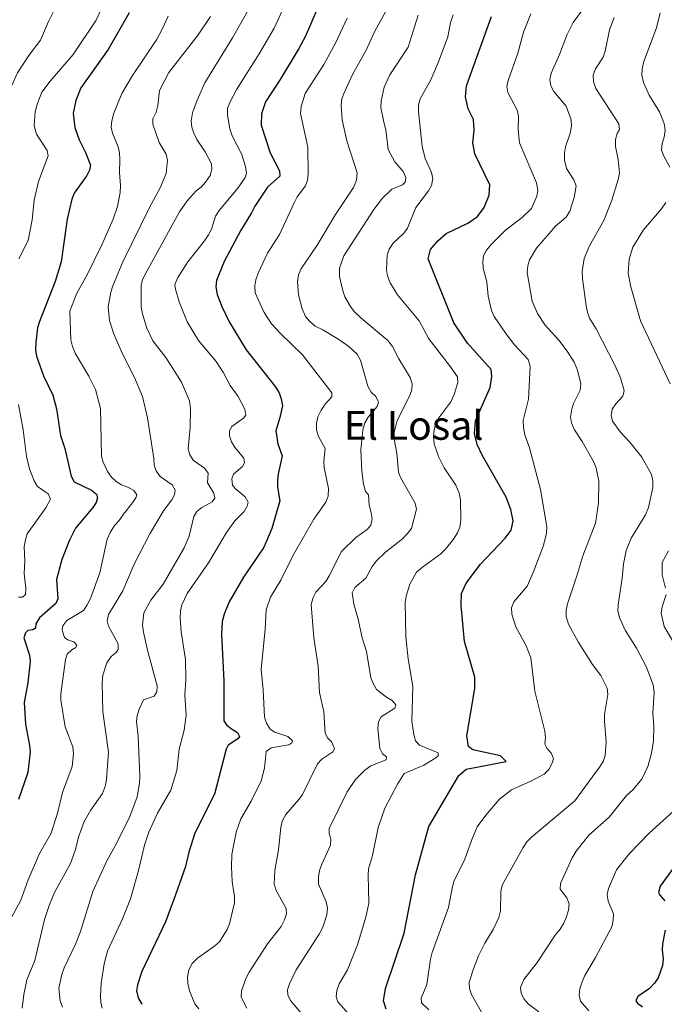
# Model space of a CAD drawing. Units: metres. Extents: x 616918 to 621423, y 4722085 to 4725131.
# Drawn here: x 619228 to 619486, y 4722750 to 4723143 of the extents above; entities that cross this region are included whole.
import ezdxf
from ezdxf.enums import TextEntityAlignment as Align

# ---------------------------------------------------------------- set-up
doc = ezdxf.new("R2010")
doc.units = ezdxf.units.M
doc.header["$MEASUREMENT"] = 0
for name, color, linetype, lineweight in [('Level 4', 36, 'Continuous', 30), ('Level 45', 19, 'Continuous', 0), ('Level 5', 36, 'Continuous', 0)]:
    doc.layers.add(name, color=color, linetype=linetype, lineweight=lineweight)
doc.styles.add('Arial', font='ARIAL.TTF', dxfattribs={"height": 0.2})

msp = doc.modelspace()

# ---------------------------------------------------------------- linework, layer by layer
at = {"layer": 'Level 4', "color": 36, "linetype": 'Continuous', "lineweight": 30}
for points in [[(619271.84, 4723145.78, 775), (619263.45, 4723131.1, 775), (619252.58, 4723115.88, 775), (619250.57, 4723110.72, 775), (619249.5, 4723105.72, 775), (619250.2, 4723099.94, 775), (619251.81, 4723095.02, 775), (619254.43, 4723089.96, 775), (619256.38, 4723084.97, 775), (619255.99, 4723082.98, 775), (619254.87, 4723080.74, 775), (619249.85, 4723073.68, 775), (619248.9, 4723071.36, 775), (619247.09, 4723063.34, 775), (619244.61, 4723046.3, 775), (619242.21, 4723038.42, 775), (619235.96, 4723022.42, 775), (619235.26, 4723019.9, 775), (619234.51, 4723014.24, 775), (619234.45, 4723011.1, 775), (619234.79, 4723008.62, 775), (619237.61, 4723000.76, 775), (619241.31, 4722993, 775), (619242.75, 4722987.48, 775), (619244.46, 4722976.89, 775), (619246.12, 4722971.73, 775), (619248.69, 4722960.57, 775), (619249.86, 4722958.32, 775), (619256.83, 4722955.04, 775), (619258.77, 4722953.49, 775), (619259.17, 4722952.04, 775), (619258.68, 4722950.15, 775), (619257.28, 4722948.08, 775), (619250.46, 4722939.78, 775), (619248.05, 4722935.1, 775), (619244.89, 4722927.35, 775), (619242.81, 4722919.27, 775), (619243.39, 4722911.64, 775), (619242.53, 4722909.74, 775), (619236.02, 4722904, 775), (619234.49, 4722901.67, 775), (619234.41, 4722899.89, 775), (619233.37, 4722899.25, 775), (619231.28, 4722899.01, 775), (619230.36, 4722898.05, 775), (619229.76, 4722896.06, 775), (619231.95, 4722889.08, 775), (619232.32, 4722886.6, 775), (619231.28, 4722878.08, 775), (619229.83, 4722870.15, 775), (619230.46, 4722861.46, 775), (619232.06, 4722852.99, 775), (619232.23, 4722850.49, 775), (619231.29, 4722842.24, 775)], [(619346.53, 4723146.12, 800), (619342.28, 4723136.22, 800), (619339.69, 4723131.58, 800), (619332.28, 4723119.23, 800), (619326.34, 4723110.25, 800), (619324.79, 4723105.45, 800), (619324.69, 4723100.93, 800), (619328.21, 4723089.9, 800), (619331.98, 4723082.72, 800), (619332.11, 4723080.52, 800), (619327.2, 4723076.14, 800), (619322.04, 4723068.55, 800), (619320.82, 4723065.92, 800), (619316.32, 4723058.64, 800), (619309.91, 4723046.4, 800), (619306.78, 4723038.83, 800), (619306.47, 4723036.34, 800), (619307.07, 4723033.29, 800), (619308.92, 4723028.38, 800), (619311.83, 4723022.37, 800), (619318.68, 4723011.15, 800), (619330.21, 4722996.49, 800), (619331.82, 4722993.9, 800), (619332.58, 4722991.5, 800), (619333.15, 4722988.79, 800), (619332.16, 4722984.06, 800), (619330.47, 4722978.81, 800), (619331.26, 4722973.55, 800), (619333.05, 4722968.7, 800), (619331.46, 4722961.46, 800), (619331.19, 4722958.97, 800), (619331.2, 4722956.23, 800), (619332.14, 4722950.8, 800), (619328.95, 4722939.66, 800), (619326.83, 4722934.61, 800), (619325.51, 4722931.97, 800), (619317.52, 4722920.24, 800), (619311.8, 4722910.43, 800), (619309.87, 4722905.44, 800), (619309.1, 4722902.54, 800), (619308.75, 4722897.53, 800), (619309.76, 4722878.7, 800), (619309.68, 4722862.8, 800), (619310.75, 4722861.25, 800), (619312.76, 4722859.6, 800), (619315.19, 4722858.17, 800), (619315.94, 4722856.61, 800), (619315.33, 4722855.66, 800), (619311.39, 4722853.1, 800), (619310.58, 4722851.51, 800), (619305.97, 4722833.59, 800), (619298.1, 4722817.96, 800), (619295.71, 4722810.3, 800), (619294.32, 4722804.63, 800), (619290.42, 4722793.3, 800), (619286.38, 4722782.53, 800), (619276.86, 4722762.63, 800), (619275.14, 4722757.38, 800), (619274.84, 4722754.87, 800), (619275.5, 4722752.12, 800), (619276.92, 4722749.54, 800)], [(619374.62, 4722747.55, 825), (619373.53, 4722750.88, 825), (619374.29, 4722755.91, 825), (619381.82, 4722777.99, 825), (619386.39, 4722801.28, 825), (619391.74, 4722820.57, 825), (619403.7, 4722840.98, 825), (619406.59, 4722843.53, 825), (619422.55, 4722846.59, 825), (619420.32, 4722848.86, 825), (619409.3, 4722851.31, 825), (619407.5, 4722852.54, 825), (619406.92, 4722856.82, 825), (619410.09, 4722875.7, 825), (619410.03, 4722880.3, 825), (619405.92, 4722894.61, 825), (619404.58, 4722908.89, 825), (619404.7, 4722913.79, 825), (619406.54, 4722917.91, 825), (619412.4, 4722925.43, 825), (619422.18, 4722935.82, 825), (619424.54, 4722939.1, 825), (619425.43, 4722942.78, 825), (619424.52, 4722947.36, 825), (619422.57, 4722952.2, 825), (619412.95, 4722969.02, 825), (619410.99, 4722973.32, 825), (619409.96, 4722977.7, 825), (619410.29, 4722982.78, 825), (619416.19, 4722996.05, 825), (619416.84, 4723000.5, 825), (619416.59, 4723003.32, 825), (619407.12, 4723013.75, 825), (619401.64, 4723021.92, 825), (619391.46, 4723047.52, 825), (619392.36, 4723051.22, 825), (619395.22, 4723054.69, 825), (619398.63, 4723057.67, 825), (619407.28, 4723061.78, 825), (619411.13, 4723064.47, 825), (619413.86, 4723068.04, 825), (619415.78, 4723072.88, 825), (619416.09, 4723077.12, 825), (619410.08, 4723089.49, 825), (619409.3, 4723093.92, 825), (619409.85, 4723098.74, 825), (619409.48, 4723103.13, 825), (619407.42, 4723107.49, 825), (619406.4, 4723112.2, 825), (619406.76, 4723116.69, 825), (619416.72, 4723144.34, 825)], [(619231.29, 4722842.24, 775), (619227.57, 4722831.37, 775)], [(619490.55, 4722805.53, 850), (619484.19, 4722796.75, 850), (619483.5, 4722794.23, 850), (619484.14, 4722792.98, 850), (619486.06, 4722790.92, 850)], [(619486.13, 4722779.11, 850), (619485.16, 4722773.75, 850), (619484.98, 4722771.24, 850), (619485.37, 4722767.52, 850), (619485.16, 4722765.02, 850), (619483.38, 4722760.18, 850), (619481.96, 4722757.93, 850), (619479.97, 4722755.92, 850), (619475.3, 4722752.72, 850), (619474.49, 4722750.95, 850), (619475.08, 4722750.04, 850), (619477.11, 4722748.57, 850)]]:
    msp.add_polyline3d(points, dxfattribs=at)
at = {"layer": 'Level 5', "color": 36, "linetype": 'Continuous', "lineweight": 0}
for points in [[(619248.34, 4723160.13, 765), (619239.6, 4723142.32, 765), (619236.36, 4723134.84, 765), (619231.71, 4723128.7, 765), (619227.21, 4723121.89, 765), (619224.71, 4723116.26, 765), (619222.33, 4723108.91, 765), (619221.73, 4723105.54, 765), (619221.15, 4723097.93, 765), (619221.39, 4723085.45, 765), (619217.98, 4723054.23, 765), (619215.59, 4723046.14, 765), (619210.92, 4723033.27, 765), (619208.08, 4723023.44, 765), (619205.09, 4723013.04, 765), (619203.67, 4723004.56, 765), (619203.85, 4723001.62, 765), (619204.57, 4722998.79, 765), (619205.7, 4722996.56, 765), (619212.3, 4722986.82, 765), (619213.47, 4722983.96, 765), (619215.02, 4722978.34, 765)], [(619335.35, 4723151.66, 795), (619329.88, 4723139.66, 795), (619323.86, 4723129.41, 795), (619314.97, 4723115.36, 795), (619312.12, 4723109.99, 795), (619311.21, 4723107.57, 795), (619311.15, 4723104.85, 795), (619312.06, 4723099.42, 795), (619313.04, 4723096.71, 795), (619316.78, 4723089.51, 795), (619318.35, 4723084.34, 795), (619318.81, 4723081.73, 795), (619318.21, 4723080.05, 795), (619315.35, 4723075.75, 795), (619307.83, 4723066.82, 795), (619306.4, 4723064.5, 795), (619304.74, 4723059.35, 795), (619303.52, 4723057.04, 795), (619302.02, 4723054.72, 795), (619295.33, 4723046.33, 795), (619291.28, 4723040, 795), (619290.17, 4723037.27, 795), (619290.41, 4723035.39, 795), (619291.91, 4723030.29, 795), (619295.1, 4723022.38, 795), (619299.6, 4723014.92, 795), (619306.63, 4723006.44, 795), (619309.52, 4723001.98, 795), (619312.21, 4722996.9, 795), (619315.41, 4722992.44, 795), (619318.1, 4722987.46, 795), (619318.56, 4722984.96, 795), (619317.63, 4722983.79, 795), (619312.87, 4722980.48, 795), (619311.95, 4722978.69, 795), (619311.98, 4722976.7, 795), (619312.83, 4722974.35, 795), (619314.3, 4722971.99, 795), (619317.66, 4722967.89, 795), (619318, 4722966.01, 795), (619317.18, 4722964.54, 795), (619313.56, 4722961.45, 795), (619312.96, 4722959.56, 795), (619313.2, 4722957.07, 795), (619314.28, 4722955.71, 795), (619318.3, 4722952.31, 795), (619319.38, 4722950.24, 795), (619319.09, 4722948.66, 795), (619317.88, 4722946.47, 795), (619314.16, 4722942.74, 795), (619310.77, 4722938.14, 795), (619303.62, 4722926.05, 795), (619295.02, 4722913.78, 795), (619292.88, 4722909.26, 795), (619292.32, 4722906.82, 795), (619292.23, 4722903.81, 795), (619292.63, 4722898.37, 795), (619294.36, 4722887.31, 795), (619294.51, 4722879.27, 795), (619294.15, 4722873.08, 795), (619294.61, 4722865.04, 795), (619293.83, 4722859.16, 795), (619291.88, 4722851.47, 795), (619290.93, 4722843, 795), (619288.53, 4722835.12, 795), (619283.23, 4722825.94, 795), (619279.76, 4722818.36, 795), (619277.98, 4722813.1, 795), (619275.52, 4722802.5, 795), (619272.33, 4722791.68, 795), (619269.2, 4722783.68, 795), (619263.22, 4722770.73, 795), (619261.86, 4722765.77, 795), (619260.69, 4722757.93, 795), (619260.34, 4722752.91, 795), (619260.48, 4722750.4, 795), (619261.12, 4722747.97, 795)], [(619260.97, 4723147.85, 770), (619258.64, 4723142.9, 770), (619249.42, 4723129.14, 770), (619240.27, 4723118.49, 770), (619236.99, 4723114.13, 770), (619235.05, 4723109.35, 770), (619234.28, 4723106.24, 770), (619233.84, 4723100.59, 770), (619234.83, 4723097.36, 770), (619239.11, 4723090.73, 770), (619239.45, 4723088.64, 770), (619235.63, 4723078.44, 770), (619233.86, 4723070.88, 770), (619233.03, 4723063.02, 770), (619231.48, 4723054.84, 770), (619227.76, 4723047.51, 770)], [(619319.81, 4723147.52, 790), (619313.18, 4723135.81, 790), (619302.16, 4723117.89, 790), (619299.06, 4723110.92, 790), (619297.21, 4723105.91, 790), (619296.62, 4723102.61, 790), (619296.96, 4723100.14, 790), (619297.75, 4723097.73, 790), (619298.92, 4723095.24, 790), (619302.24, 4723090.24, 790), (619304.82, 4723085.47, 790), (619304.85, 4723083.27, 790), (619304.21, 4723080.86, 790), (619302.42, 4723078.11, 790), (619300.67, 4723076.2, 790), (619298.68, 4723074.69, 790), (619295, 4723070.68, 790), (619292.02, 4723066.33, 790), (619278.64, 4723041.98, 790), (619277.25, 4723039.24, 790), (619276.68, 4723036.8, 790), (619276.68, 4723028.15, 790), (619277.14, 4723025.54, 790), (619278.9, 4723019.81, 790), (619281.38, 4723014.72, 790), (619286.5, 4723008.1, 790), (619292.82, 4722998.25, 790), (619295.98, 4722990.69, 790), (619296.42, 4722987.87, 790), (619296.24, 4722980.11, 790), (619295.51, 4722971.62, 790), (619296.05, 4722969.18, 790), (619297.62, 4722966.85, 790), (619302, 4722963.86, 790), (619303.49, 4722961.85, 790), (619303.24, 4722957.92, 790), (619305.71, 4722953.88, 790), (619306.05, 4722951.89, 790), (619305.03, 4722950.31, 790), (619300.87, 4722948.15, 790), (619298.91, 4722946.56, 790), (619297.68, 4722944.45, 790), (619295.81, 4722936.68, 790), (619293.83, 4722932, 790), (619285.42, 4722917.48, 790), (619280.5, 4722911.03, 790), (619277.74, 4722906.07, 790), (619277.16, 4722901.05, 790), (619277.62, 4722898.26, 790), (619279.26, 4722890.58, 790), (619283.09, 4722876.86, 790), (619282.86, 4722874.37, 790), (619281.79, 4722872.76, 790), (619277.63, 4722871.23, 790), (619275.81, 4722867.57, 790), (619275, 4722865.02, 790), (619274.82, 4722862.53, 790), (619275.43, 4722856.76, 790), (619276.09, 4722840.56, 790), (619276.02, 4722837.94, 790), (619275.01, 4722832.46, 790), (619272.15, 4722824.62, 790), (619266.96, 4722814.06, 790), (619262.88, 4722806.89, 790), (619257.35, 4722794.68, 790), (619252.41, 4722778.7, 790), (619250.4, 4722773.54, 790), (619245.85, 4722764.13, 790), (619244.89, 4722761.49, 790), (619243.75, 4722755.97, 790), (619244.31, 4722750.89, 790), (619245.17, 4722748.39, 790)], [(619346.29, 4723020.61, 810), (619343.9, 4723022.53, 810), (619342.38, 4723024.51, 810), (619341.02, 4723027.53, 810), (619339.58, 4723033.09, 810), (619339.15, 4723038.28, 810), (619339.53, 4723041.11, 810), (619340.54, 4723043.42, 810), (619347.07, 4723052.94, 810), (619354.34, 4723065.18, 810), (619361.61, 4723076.06, 810), (619362.82, 4723078.9, 810), (619363.01, 4723081.82, 810), (619358.83, 4723094.64, 810), (619356.97, 4723103, 810), (619356.64, 4723108.96, 810), (619356.91, 4723111.45, 810), (619357.81, 4723113.87, 810), (619361.11, 4723121.14, 810), (619366.63, 4723130.84, 810), (619370, 4723138.2, 810), (619375.1, 4723147.71, 810)], [(619454.55, 4723148.95, 835), (619449.41, 4723141.96, 835), (619446.87, 4723136.93, 835), (619443.95, 4723129.11, 835), (619440.6, 4723121.64, 835), (619440.02, 4723119.12, 835), (619440.47, 4723116.61, 835), (619441.6, 4723114.38, 835), (619446.63, 4723108.49, 835), (619448.62, 4723103.03, 835), (619448.7, 4723100.52, 835), (619448.25, 4723097.74, 835), (619446.37, 4723092.32, 835), (619445.9, 4723089.85, 835), (619445.93, 4723086.88, 835), (619446.71, 4723083.54, 835), (619449.7, 4723079.08, 835), (619450.58, 4723076.69, 835), (619449.74, 4723071.95, 835), (619448.11, 4723066.61, 835), (619446.58, 4723064.18, 835), (619442.34, 4723060.56, 835), (619434.73, 4723051.77, 835), (619431.86, 4723047.12, 835), (619431.2, 4723044.71, 835), (619431, 4723042, 835), (619433.05, 4723030.61, 835), (619435.13, 4723025.66, 835), (619438.21, 4723020.96, 835), (619443.7, 4723014.96, 835), (619447.05, 4723010.63, 835), (619449.78, 4723006.17, 835), (619451.13, 4723003.05, 835), (619452.47, 4722997.52, 835), (619452.15, 4722995.04, 835), (619449.65, 4722989.95, 835), (619448.91, 4722987.57, 835), (619448.37, 4722984.39, 835), (619448.66, 4722981.92, 835), (619449.89, 4722979.09, 835), (619453.02, 4722974.52, 835)], [(619287.46, 4723144.44, 780), (619285.23, 4723139.5, 780), (619282.73, 4723135.03, 780), (619273.16, 4723120.8, 780), (619268.91, 4723113.6, 780), (619265.78, 4723105.7, 780), (619264.95, 4723102.69, 780), (619264.68, 4723100.17, 780), (619265.24, 4723097.74, 780), (619267.41, 4723092.26, 780), (619267.96, 4723089.82, 780), (619268.11, 4723087.26, 780), (619267.98, 4723082.02, 780), (619268.36, 4723076.79, 780), (619268.2, 4723073.96, 780), (619267.25, 4723068.47, 780), (619265.42, 4723063.36, 780), (619260.97, 4723053.14, 780), (619255.08, 4723041.13, 780), (619251, 4723033.75, 780), (619248.11, 4723026.61, 780), (619248.54, 4723015.1, 780), (619249.19, 4723012.46, 780), (619250.31, 4723009.78, 780), (619255.76, 4723000.57, 780), (619258.36, 4722995.28, 780), (619260.35, 4722987.71, 780), (619260.85, 4722968.61, 780), (619261.5, 4722966.21, 780), (619263.24, 4722962.47, 780), (619264.85, 4722960.2, 780), (619266.64, 4722958.45, 780), (619268.79, 4722957.15, 780), (619271.6, 4722956.11, 780), (619273.79, 4722954.91, 780), (619274.89, 4722953.12, 780), (619274.59, 4722951.97, 780), (619273.17, 4722949.91, 780), (619269.56, 4722945.41, 780), (619267.92, 4722942.88, 780), (619265.97, 4722940.86, 780), (619264.23, 4722938.11, 780), (619263.12, 4722935.48, 780), (619260.18, 4722922.05, 780), (619256.35, 4722911.74, 780), (619255.13, 4722909.21, 780), (619253.6, 4722906.89, 780), (619246.96, 4722902.92, 780), (619245.32, 4722900.8, 780), (619245.13, 4722899.12, 780)], [(619304.39, 4723144.4, 785), (619299.48, 4723137.01, 785), (619287.78, 4723121.98, 785), (619283.96, 4723114.76, 785), (619283.37, 4723108.74, 785), (619282.68, 4723106.11, 785), (619281.35, 4723103.48, 785), (619281.28, 4723101.38, 785), (619283.9, 4723093.98, 785), (619286.69, 4723089.32, 785), (619287.14, 4723086.92, 785), (619286.68, 4723081.63, 785), (619284.27, 4723075.9, 785), (619280.09, 4723068.3, 785), (619269.32, 4723046.28, 785), (619265.28, 4723036.7, 785), (619264.48, 4723034.18, 785), (619263.45, 4723028.34, 785), (619263.97, 4723022.81, 785), (619265.56, 4723017.72, 785), (619269.01, 4723009.79, 785), (619273.98, 4723000.11, 785), (619277.21, 4722992.46, 785), (619279.13, 4722983.97, 785), (619281.78, 4722967.69, 785), (619281.92, 4722965.07, 785), (619282.68, 4722962.7, 785), (619284.29, 4722960.46, 785), (619289.04, 4722957.23, 785), (619290.2, 4722955, 785), (619290.05, 4722953.16, 785), (619288.92, 4722951.16, 785), (619285.64, 4722946.82, 785), (619280.13, 4722937.53, 785), (619273.85, 4722925.48, 785), (619269.37, 4722914.78, 785), (619263.55, 4722905.28, 785), (619263.06, 4722902.82, 785), (619263.62, 4722900.68, 785), (619267.49, 4722893.62, 785), (619267.52, 4722891.32, 785), (619266.7, 4722890.15, 785), (619264.63, 4722888.55, 785), (619262.99, 4722886.02, 785), (619261.38, 4722881.07, 785), (619261.03, 4722878.07, 785), (619261.38, 4722866.45, 785)], [(619359.06, 4723143.74, 805), (619354.52, 4723133.92, 805), (619349.65, 4723125.22, 805), (619342.29, 4723113.6, 805), (619340.59, 4723108.34, 805), (619340.31, 4723105.62, 805), (619343.34, 4723092.17, 805), (619343.49, 4723081.5, 805), (619343.22, 4723078.98, 805), (619342.36, 4723076.63, 805), (619339.09, 4723072.22, 805), (619337.82, 4723069.94, 805), (619332, 4723057.26, 805), (619327.22, 4723049.77, 805), (619323.47, 4723041.76, 805), (619322.46, 4723039.13, 805), (619322.09, 4723036.66, 805), (619322.3, 4723033.92, 805), (619323.42, 4723031.19, 805), (619325.88, 4723026.03, 805), (619328.78, 4723021.55, 805), (619332.34, 4723017.59, 805), (619341.1, 4723009.07, 805), (619352.83, 4722993.97, 805), (619352.86, 4722992.29, 805), (619350.28, 4722989.43, 805), (619348.65, 4722987, 805), (619347.32, 4722984.37, 805), (619346.74, 4722981.64, 805), (619346.73, 4722979.14, 805), (619347.54, 4722976.43, 805), (619350.2, 4722971.68, 805), (619349.68, 4722966.62, 805), (619349.82, 4722964.12, 805), (619351.62, 4722955.66, 805), (619351.45, 4722952.62, 805), (619350.55, 4722950.2, 805), (619345.73, 4722943.44, 805), (619337.46, 4722929.09, 805), (619332.49, 4722919.08, 805), (619328.4, 4722912.22, 805), (619326.59, 4722907.17, 805), (619326.29, 4722899.42, 805), (619324.64, 4722883.3, 805), (619325.49, 4722875.24, 805), (619325.96, 4722864.37, 805), (619326.73, 4722861.87, 805), (619328.23, 4722859.49, 805), (619330.14, 4722858.26, 805), (619335.29, 4722856.56, 805), (619337.19, 4722854.91, 805), (619336.89, 4722854.07, 805), (619335.65, 4722853.21, 805), (619328.61, 4722852.11, 805), (619326.59, 4722850.57, 805), (619325.95, 4722843.86, 805), (619324.61, 4722838.86, 805), (619320.6, 4722830.71, 805), (619316.52, 4722823.64, 805), (619314.61, 4722818.28, 805)], [(619401.41, 4723145.02, 820), (619400.38, 4723141.95, 820), (619399.21, 4723136.29, 820), (619395.48, 4723126.19, 820), (619392.49, 4723118.99, 820), (619388.23, 4723111.49, 820), (619387.58, 4723108.9, 820), (619387.59, 4723106.31, 820), (619389.07, 4723092.51, 820), (619390.21, 4723087.6, 820), (619392.68, 4723082, 820), (619393.32, 4723079.57, 820), (619392.76, 4723076.87, 820), (619391.54, 4723074.69, 820), (619386.46, 4723068.02, 820), (619383.17, 4723059.79, 820), (619381.66, 4723057.79, 820), (619377.4, 4723053.74, 820), (619375.76, 4723051.41, 820), (619375.01, 4723049.02, 820), (619374.73, 4723043.13, 820), (619375.15, 4723040.67, 820), (619376.28, 4723037.92, 820), (619379.17, 4723033.05, 820), (619387.8, 4723022.72, 820), (619391.67, 4723015.55, 820), (619399.98, 4723004.9, 820), (619403.09, 4723000.34, 820), (619403.33, 4722998.04, 820), (619401.87, 4722993.28, 820), (619400.51, 4722990.36, 820), (619395.69, 4722983.91, 820), (619394.51, 4722981.71, 820), (619393.79, 4722979.19, 820), (619393.6, 4722976.35, 820), (619393.85, 4722973.53, 820), (619395.6, 4722968.43, 820), (619397.83, 4722963.92, 820), (619402.45, 4722957.04, 820), (619403.77, 4722953.9, 820), (619404.33, 4722951.19, 820), (619404.45, 4722943.03, 820), (619404.07, 4722940.31, 820), (619403.09, 4722938.01, 820), (619401.53, 4722935.46, 820), (619398.4, 4722931.51, 820), (619396.46, 4722929.56, 820), (619389.1, 4722924.29, 820), (619386.76, 4722922.27, 820), (619384.11, 4722917.52, 820), (619382.64, 4722912.69, 820), (619382.23, 4722910.11, 820), (619382.54, 4722896.38, 820), (619383.4, 4722887.59, 820), (619385.24, 4722876.53, 820), (619384.92, 4722862.71, 820), (619385.62, 4722857.39, 820), (619386.39, 4722854.89, 820), (619387.98, 4722853.13, 820), (619395.35, 4722850.1, 820), (619395.37, 4722848.85, 820), (619394.44, 4722848, 820), (619389.67, 4722845.1, 820), (619381.87, 4722841.85, 820), (619379.09, 4722837.56, 820), (619374.02, 4722827.92, 820), (619371.36, 4722820.25, 820), (619369.17, 4722809.02, 820), (619367.58, 4722803.66, 820), (619367.38, 4722801.17, 820), (619367.65, 4722789.97, 820), (619366.49, 4722784.38, 820), (619363.1, 4722773.31, 820), (619359.11, 4722763.27, 820), (619355.8, 4722757.67, 820), (619354.9, 4722755.04, 820), (619354.62, 4722752.55, 820), (619355.28, 4722750.55, 820), (619364.32, 4722740.43, 820)], [(619387.41, 4723144.86, 815), (619383.35, 4723132.09, 815), (619376.09, 4723121, 815), (619373.81, 4723116.15, 815), (619372.58, 4723110.48, 815), (619372.54, 4723107.98, 815), (619373.62, 4723102.08, 815), (619374.53, 4723099, 815), (619375.36, 4723091.2, 815), (619378.06, 4723086.29, 815), (619381.36, 4723082.36, 815), (619382.44, 4723079.97, 815), (619382.26, 4723078.09, 815), (619381.13, 4723077.02, 815), (619376.86, 4723075.29, 815), (619373.2, 4723071.76, 815), (619369.66, 4723067.23, 815), (619357.73, 4723048.72, 815), (619355.91, 4723043.7, 815), (619355.93, 4723040.46, 815), (619357.12, 4723035.22, 815), (619358.14, 4723032.33, 815), (619360.29, 4723028.39, 815), (619361.84, 4723026.42, 815), (619364.47, 4723023.9, 815), (619375.34, 4723014.9, 815), (619377.16, 4723012.52, 815), (619379.74, 4723007.54, 815), (619384.24, 4723000.07, 815), (619385.01, 4722997.57, 815), (619384.84, 4722995.16, 815), (619383.94, 4722992.54, 815), (619379.06, 4722982.94, 815), (619377.78, 4722978.07, 815), (619377.88, 4722975.4, 815), (619378.83, 4722969.76, 815), (619379.53, 4722962.17, 815), (619380.33, 4722960.05, 815), (619386.24, 4722949.89, 815), (619386.72, 4722947.42, 815), (619384.71, 4722939.72, 815), (619383.19, 4722937.73, 815), (619381.11, 4722935.58, 815), (619374.39, 4722930.25, 815), (619370.78, 4722926.76, 815), (619369.02, 4722924.57, 815), (619366.49, 4722919.92, 815), (619362.15, 4722916.16, 815), (619361.03, 4722913.94, 815), (619361.72, 4722909.52, 815), (619363.31, 4722904.01, 815), (619365.08, 4722895.98, 815), (619366.81, 4722890.49, 815), (619368.54, 4722880.06, 815), (619369.44, 4722877.72, 815), (619370.78, 4722875.4, 815), (619374.69, 4722872.32, 815), (619377.04, 4722870.97, 815), (619378.42, 4722869.22, 815), (619378.13, 4722867.96, 815), (619372.57, 4722864.48, 815), (619371.51, 4722862.42, 815), (619371.33, 4722859.92, 815), (619372.09, 4722851.76, 815), (619373.17, 4722849.68, 815), (619374.75, 4722848.45, 815), (619374.67, 4722847.3, 815)], [(619432.52, 4723145.43, 830), (619429.56, 4723138.06, 830), (619427.21, 4723129.66, 830), (619423.39, 4723118.83, 830), (619422.81, 4723116.4, 830), (619423.25, 4723113.91, 830), (619427.02, 4723106.96, 830), (619427.58, 4723104.52, 830), (619427.44, 4723099.12, 830), (619427.94, 4723093.9, 830), (619434.77, 4723077.88, 830), (619435.23, 4723074.96, 830), (619434.84, 4723072.48, 830), (619432.72, 4723067.6, 830), (619428.99, 4723064.03, 830), (619422.46, 4723059.04, 830), (619416.77, 4723053.42, 830), (619414.76, 4723050.91, 830), (619413.55, 4723048.73, 830), (619413.26, 4723046.29, 830), (619413.46, 4723043.8, 830), (619414.84, 4723038.36, 830), (619415.45, 4723032.62, 830), (619416.68, 4723026.78, 830), (619417.74, 4723024.51, 830), (619422.4, 4723017.67, 830), (619425.99, 4723013.1, 830), (619431.33, 4723007.21, 830), (619432.18, 4723004.61, 830), (619431.46, 4722991.45, 830), (619429.38, 4722982.87, 830), (619429.55, 4722980.11, 830), (619430.07, 4722977.17, 830), (619431.93, 4722971.97, 830), (619436.36, 4722955.3, 830), (619438.88, 4722940.37, 830), (619438.71, 4722937.88, 830), (619437.57, 4722932.93, 830), (619433.42, 4722922.1, 830), (619430.96, 4722916.72, 830), (619425.72, 4722910.36, 830), (619424.71, 4722907.94, 830), (619424.82, 4722905.44, 830), (619426.47, 4722900.38, 830), (619430.58, 4722892.86, 830), (619432.51, 4722887.98, 830), (619434.06, 4722874.73, 830), (619438.09, 4722858.76, 830), (619438.34, 4722856.04, 830), (619438.06, 4722853.53, 830), (619438.92, 4722851.87, 830), (619440.73, 4722849.8, 830), (619441.49, 4722847.62, 830), (619440.9, 4722845.62, 830), (619439.67, 4722843.44, 830), (619437.79, 4722841.53, 830), (619432.44, 4722838.71, 830), (619424.67, 4722835.28, 830), (619419.97, 4722831.5, 830), (619414.41, 4722825.14, 830), (619411.05, 4722820.54, 830), (619408.7, 4722815.02, 830), (619405.89, 4722807.11, 830), (619401.82, 4722799.01, 830), (619401.1, 4722796.62, 830), (619399.58, 4722788.21, 830)], [(619465.73, 4723143.93, 840), (619463.95, 4723138.98, 840), (619462.24, 4723130.45, 840), (619461.34, 4723128.12, 840), (619458.37, 4723123.38, 840), (619457.36, 4723120.86, 840), (619457.5, 4723118.36, 840), (619458.45, 4723115.57, 840), (619467.58, 4723101.44, 840), (619467.93, 4723099.15, 840), (619467.01, 4723097.56, 840), (619466.34, 4723095.15, 840), (619466.34, 4723092.44, 840), (619467.37, 4723087.21, 840), (619467.87, 4723081.88, 840), (619467.38, 4723079.26, 840), (619464.89, 4723070.96, 840), (619461.66, 4723062.75, 840), (619455.95, 4723052.73, 840), (619453.73, 4723047.67, 840), (619452.96, 4723042.45, 840), (619453.17, 4723039.63, 840), (619454.63, 4723028.65, 840), (619455.1, 4723026.19, 840), (619455.96, 4723023.83, 840), (619458.53, 4723019.5, 840), (619466.07, 4723004.96, 840), (619468.34, 4722999.87, 840), (619469.77, 4722994.93, 840), (619469.28, 4722992.67, 840), (619466.4, 4722989.59, 840), (619464.97, 4722987.37, 840), (619464.58, 4722984.9, 840), (619465.14, 4722982.56, 840), (619468.24, 4722978.32, 840), (619472.07, 4722974.19, 840), (619476.83, 4722968.24, 840), (619480.72, 4722961.26, 840), (619481.28, 4722958.8, 840), (619481.22, 4722956.12, 840), (619479.46, 4722948.04, 840), (619478.25, 4722945.2, 840), (619472.52, 4722935.91, 840), (619470.61, 4722930.86, 840), (619469.54, 4722925.55, 840), (619468.99, 4722919.85, 840), (619467.37, 4722909.15, 840), (619467.29, 4722906.65, 840), (619467.96, 4722904.12, 840), (619470.21, 4722899.06, 840), (619474.74, 4722891.9, 840), (619478.61, 4722884.52, 840), (619481.39, 4722877.24, 840), (619481.8, 4722874.21, 840), (619481.28, 4722866.06, 840), (619481.58, 4722860.62, 840), (619481.46, 4722854.85, 840), (619480.69, 4722849.89, 840), (619479.2, 4722844.58, 840), (619476.9, 4722839.53, 840), (619473.23, 4722835.23, 840), (619470.68, 4722833.04, 840), (619463.8, 4722824.36, 840), (619455.65, 4722817.14, 840), (619450.55, 4722810.78, 840), (619448.95, 4722808.08, 840), (619444.32, 4722797.82, 840), (619444.14, 4722795.51, 840), (619446.8, 4722792.1, 840), (619447.75, 4722789.76, 840), (619447.5, 4722787.19, 840), (619446.61, 4722784.25, 840), (619445.62, 4722781.95, 840), (619444.15, 4722779.61, 840), (619442.16, 4722777.15, 840), (619434.96, 4722766.27, 840), (619429.7, 4722759.4, 840), (619428.29, 4722756.26, 840), (619428.64, 4722753.96, 840), (619429.68, 4722751.69, 840), (619431.5, 4722749.61, 840), (619435.71, 4722746.52, 840)], [(619484.23, 4723145.86, 845), (619482.66, 4723139.78, 845), (619477.61, 4723126.37, 845), (619476.94, 4723123.48, 845), (619476.87, 4723120.87, 845), (619477.54, 4723117.95, 845), (619479.81, 4723112.96, 845), (619483.89, 4723106.22, 845), (619485.73, 4723101.54, 845), (619486.19, 4723098.93, 845), (619485.81, 4723096.1, 845), (619484.91, 4723093.58, 845), (619484.7, 4723091.07, 845), (619485.5, 4723088.77, 845), (619487.98, 4723084.1, 845)], [(619486.41, 4723069.95, 845), (619484.77, 4723067.52, 845), (619477.46, 4723059.15, 845), (619473.28, 4723052.18, 845), (619471.81, 4723047.33, 845), (619471.44, 4723041.8, 845), (619472.39, 4723036.34, 845), (619476.33, 4723022.68, 845), (619488.2, 4722997.48, 845)], [(619318.94, 4722748.02, 810), (619316.66, 4722752.46, 810), (619316.74, 4722754.96, 810), (619318.65, 4722760.11, 810), (619319.87, 4722762.33, 810), (619327.13, 4722773.73, 810), (619332.58, 4722780.61, 810), (619334, 4722783.25, 810), (619334.7, 4722785.66, 810), (619334.67, 4722787.89, 810), (619330.63, 4722795.02, 810), (619329.88, 4722797.74, 810), (619330.05, 4722802.96, 810), (619331.6, 4722811.25, 810), (619332.45, 4722820.23, 810), (619333.04, 4722822.79, 810), (619334.5, 4722825.38, 810), (619339.76, 4722831.35, 810), (619341.11, 4722833.46, 810), (619347.22, 4722845.6, 810), (619348.86, 4722847.49, 810), (619353.31, 4722850.49, 810), (619354.02, 4722851.65, 810), (619352.94, 4722854.25, 810), (619351.14, 4722856, 810), (619350.16, 4722858.08, 810), (619349.72, 4722866.38, 810), (619347.92, 4722874.17, 810), (619347.49, 4722884.63, 810), (619345.74, 4722895.99, 810), (619344.6, 4722909.37, 810), (619345.41, 4722912.07, 810), (619346.51, 4722914.31, 810), (619350.43, 4722918.55, 810), (619351.86, 4722920.77, 810), (619356.74, 4722930.57, 810), (619362.52, 4722936.09, 810), (619367.07, 4722939.3, 810), (619368.54, 4722941.06, 810), (619369, 4722943.51, 810), (619368.65, 4722946.02, 810), (619367.76, 4722949.05, 810), (619367.6, 4722953.22, 810), (619366.32, 4722954.56, 810), (619365.55, 4722957.38, 810), (619364.83, 4722962.61, 810), (619364.53, 4722971.19, 810), (619365.34, 4722979.13, 810), (619366.13, 4722981.97, 810), (619367.46, 4722984.18, 810), (619371.06, 4722988.42, 810), (619371.54, 4722990.22, 810), (619370.48, 4722992.5, 810), (619368.67, 4722994.25, 810), (619367.28, 4722996.63, 810), (619364.34, 4723006.99, 810), (619363.07, 4723009.43, 810), (619359.72, 4723012.48, 810), (619355.69, 4723015.31, 810), (619349.26, 4723019.17, 810), (619346.29, 4723020.61, 810)], [(619227.62, 4722989.29, 770), (619229.43, 4722979.21, 770), (619230.75, 4722968.54, 770), (619231.95, 4722963.6, 770), (619233.88, 4722958.73, 770), (619235.19, 4722956.44, 770), (619239.51, 4722953.52, 770), (619240.42, 4722951.5, 770), (619238.48, 4722947.91, 770), (619231.1, 4722937.55, 770), (619230.37, 4722935.16, 770), (619229.93, 4722932.35, 770), (619230.11, 4722926.76, 770), (619229.86, 4722921.75, 770), (619230.48, 4722915.78, 770), (619230.42, 4722913.27, 770), (619229.17, 4722912.31, 770), (619227.6, 4722912.29, 770)], [(619453.02, 4722974.52, 835), (619457.32, 4722966.73, 835), (619458.4, 4722964.34, 835), (619459.7, 4722958.77, 835), (619459.55, 4722949.82, 835), (619458.31, 4722941.85, 835), (619453.2, 4722928.84, 835), (619450.88, 4722920.73, 835), (619447.17, 4722909.57, 835), (619446.58, 4722907.05, 835), (619446.55, 4722904.54, 835), (619447.5, 4722901.52, 835), (619451.36, 4722894.43, 835), (619457.12, 4722885.42, 835), (619460.46, 4722880.99, 835), (619462.94, 4722875.9, 835), (619463.29, 4722873.4, 835), (619461.95, 4722865.37, 835), (619461.87, 4722862.82, 835), (619462.63, 4722854.26, 835), (619462.18, 4722849.01, 835), (619461.37, 4722846.64, 835), (619459.93, 4722844.38, 835), (619450.06, 4722830.91, 835), (619432.71, 4722816.31, 835), (619430.89, 4722814.46, 835), (619429.39, 4722812.26, 835), (619420.99, 4722797.14, 835), (619420.51, 4722794.68, 835), (619420.35, 4722786.9, 835), (619419.69, 4722784.24, 835), (619417.46, 4722779.5, 835), (619414.11, 4722773.92, 835), (619411.57, 4722768.86, 835), (619409.51, 4722763.77, 835), (619407.86, 4722758.34, 835), (619407.99, 4722755.84, 835), (619408.76, 4722753.45, 835), (619412.74, 4722746.38, 835)], [(619487.48, 4722930.74, 845), (619484.96, 4722926.08, 845), (619484.91, 4722921.18, 845), (619486.26, 4722915.85, 845)], [(619486.53, 4722913.36, 845), (619484.91, 4722908.4, 845), (619484.52, 4722905.93, 845), (619485.76, 4722900.57, 845), (619491.23, 4722891.34, 845)], [(619245.13, 4722899.12, 780), (619246.01, 4722896.21, 780), (619247.28, 4722895.18, 780), (619249.67, 4722894.47, 780), (619250.98, 4722893.04, 780), (619250.47, 4722892.19, 780), (619248.91, 4722891.23, 780), (619247.11, 4722889.5, 780), (619246.35, 4722887.42, 780), (619244.57, 4722873.59, 780), (619244.59, 4722871.09, 780), (619246.32, 4722860.48, 780), (619249.27, 4722852.42, 780), (619249.62, 4722849.71, 780), (619249.05, 4722844.62, 780), (619245.24, 4722834.21, 780), (619243.04, 4722825.34, 780), (619240.54, 4722817.62, 780), (619235.98, 4722809.86, 780), (619231.51, 4722799.32, 780), (619228.49, 4722791.16, 780), (619222.1, 4722779.31, 780)], [(619261.38, 4722866.45, 785), (619263.65, 4722850.36, 785), (619262.84, 4722839.46, 785), (619262.37, 4722837.01, 785), (619261.14, 4722833.79, 785), (619256.43, 4722827.02, 785), (619253.84, 4722822.59, 785), (619251.68, 4722816.75, 785), (619250.29, 4722811.03, 785), (619248.44, 4722805.88, 785), (619242, 4722794.28, 785), (619239.83, 4722789.01, 785), (619238.04, 4722783.46, 785), (619234.1, 4722767.04, 785), (619230.95, 4722759.33, 785), (619229.68, 4722753.5, 785), (619229.03, 4722748.05, 785)], [(619374.67, 4722847.3, 815), (619368.42, 4722844.8, 815), (619366.15, 4722843.09, 815), (619362.36, 4722839.36, 815), (619359.06, 4722834.5, 815), (619351.84, 4722819.86, 815), (619351.77, 4722817.77, 815), (619352.53, 4722815.58, 815), (619352.34, 4722813.08, 815), (619348.92, 4722805.49, 815), (619348.01, 4722803.07, 815), (619347.53, 4722800.34, 815), (619347.57, 4722797.62, 815), (619350.6, 4722790.45, 815), (619351.16, 4722788.01, 815), (619350.88, 4722785.33, 815), (619349.23, 4722780.35, 815), (619347.82, 4722777.54, 815), (619338.63, 4722763.33, 815), (619335.91, 4722757.7, 815), (619335.11, 4722755.28, 815), (619335.35, 4722753.3, 815), (619336.41, 4722751.03, 815), (619345.04, 4722740.79, 815)], [(619489.56, 4722826.76, 845), (619479.72, 4722818, 845), (619471.92, 4722809.87, 845), (619466.68, 4722803.31, 845), (619463.54, 4722795.84, 845), (619462.98, 4722793.39, 845), (619463.41, 4722790.71, 845), (619465.47, 4722785.72, 845), (619465.44, 4722783.21, 845), (619464.8, 4722780.57, 845), (619458.3, 4722768.24, 845), (619454.03, 4722761.09, 845), (619452.92, 4722758.56, 845), (619452.1, 4722755.7, 845), (619451.82, 4722753.22, 845), (619452.35, 4722750.74, 845), (619455.68, 4722746.97, 845)], [(619314.61, 4722818.28, 805), (619312.96, 4722809.46, 805), (619312.72, 4722804.45, 805), (619313.02, 4722798.69, 805), (619313.94, 4722792.64, 805), (619314.02, 4722790.13, 805), (619312.01, 4722781.73, 805), (619311, 4722779.41, 805), (619307.93, 4722774.55, 805), (619306.09, 4722772.86, 805), (619299.24, 4722767.94, 805), (619297.07, 4722765.82, 805), (619295.75, 4722763.28, 805), (619295.16, 4722760.35, 805), (619295.34, 4722757.85, 805), (619296, 4722754.99, 805), (619298.15, 4722749.72, 805), (619299.74, 4722747.78, 805)], [(619399.58, 4722788.21, 830), (619392.98, 4722770.2, 830), (619392.29, 4722767.58, 830), (619390.88, 4722757.44, 830), (619388.55, 4722751.94, 830), (619388.78, 4722750.16, 830), (619391.73, 4722747.38, 830)]]:
    msp.add_polyline3d(points, dxfattribs=at)

# ---------------------------------------------------------------- texts
at = {"layer": 'Level 45', "color": 19, "linetype": 'Continuous', "lineweight": 0, "style": 'Arial'}
msp.add_text('El Losal', height=11.5, dxfattribs=at).set_placement((619385.59, 4722980.92, 810.93), align=Align.MIDDLE_CENTER)

doc.saveas('drawing.dxf')
